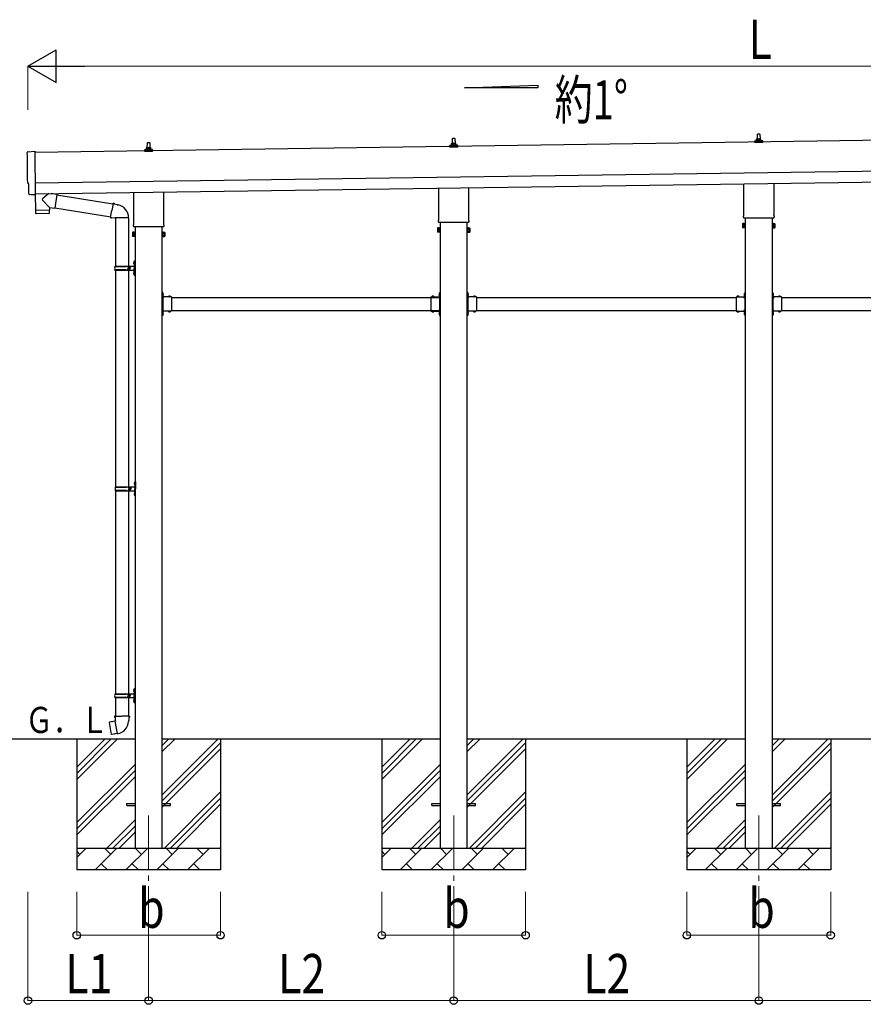
# Model space of a CAD drawing. Units: millimetres. Extents: x 0 to 33640, y 0 to 23760.
# Drawn here: x 11407 to 15278, y 6863 to 11383 of the extents above; entities that cross this region are included whole.
import ezdxf

# ---------------------------------------------------------------- set-up
doc = ezdxf.new("R2010")
doc.units = ezdxf.units.MM
doc.linetypes.add('YCENTER_1', pattern=[13, 10, -1, 1, -1])
doc.linetypes.add('YHIDDEN_1', pattern=[4, 3, -1])
for name, color, linetype, lineweight in [('YKK_12', 2, 'Continuous', 13), ('YKK_13', 4, 'Continuous', 30), ('YKK_A1', 4, 'Continuous', 30), ('YKK_D', 6, 'Continuous', 13)]:
    doc.layers.add(name, color=color, linetype=linetype, lineweight=lineweight)
doc.styles.add('text-b', font='extslim2.shx', dxfattribs={"width": 0.8, "bigfont": 'extfont2.shx'})

msp = doc.modelspace()

# ---------------------------------------------------------------- linework, layer by layer
at = {"layer": 'YKK_12', "linetype": 'YCENTER_1', "ltscale": 25}
for p, q in [((11998.6, 7729.5), (11998.6, 7229.5)), ((13398.6, 7729.5), (13398.6, 7229.5)), ((14798.6, 7729.5), (14798.6, 7229.5))]:
    msp.add_line(p, q, dxfattribs=at)
at = {"layer": 'YKK_13', "linetype": 'Continuous', "ltscale": 0.5}
for p, q in [((14792.6, 10833.8), (14793.3, 10857.3)), ((14794.3, 10858.3), (14802.9, 10858.3)), ((14803.9, 10857.3), (14804.6, 10833.8)), ((11992.6, 10793.8), (11993.3, 10817.3)), ((11994.3, 10818.3), (12002.9, 10818.3)), ((12003.9, 10817.3), (12004.6, 10793.8)), ((13380.4, 10798.3), (13380.4, 10806)), ((13380.7, 10806.8), (13416.5, 10806.8)), ((13381.1, 10807), (13387.8, 10808.6)), ((13388.2, 10808.8), (13409, 10808.8)), ((13388.6, 10809.6), (13388.6, 10813.8)), ((13389.6, 10813.8), (13407.6, 10813.8)), ((13392.6, 10813.8), (13393.3, 10837.3)), ((13394.3, 10838.3), (13402.9, 10838.3)), ((13403.9, 10837.3), (13404.6, 10813.8)), ((13408.6, 10809.6), (13408.6, 10813.8)), ((13416.1, 10807), (13409.4, 10808.6)), ((13416.9, 10798.3), (13416.9, 10806)), ((14780.4, 10818.3), (14780.4, 10826)), ((14816.9, 10818.3), (14780.4, 10818.3)), ((14780.7, 10826.8), (14816.5, 10826.8)), ((14781.1, 10827), (14787.8, 10828.6)), ((14788.2, 10828.8), (14809, 10828.8)), ((14788.6, 10829.6), (14788.6, 10833.8)), ((14789.6, 10833.8), (14807.6, 10833.8)), ((14808.6, 10829.6), (14808.6, 10833.8)), ((14816.1, 10827), (14809.4, 10828.6)), ((14816.9, 10818.3), (14816.9, 10826)), ((11980.4, 10778.3), (11980.4, 10786)), ((12016.9, 10778.3), (11980.4, 10778.3)), ((11980.7, 10786.8), (12016.5, 10786.8)), ((11981.1, 10787), (11987.8, 10788.6)), ((11988.2, 10788.8), (12009, 10788.8)), ((11988.6, 10789.6), (11988.6, 10793.8)), ((11989.6, 10793.8), (12007.6, 10793.8)), ((12008.6, 10789.6), (12008.6, 10793.8)), ((12016.1, 10787), (12009.4, 10788.6)), ((12016.9, 10778.3), (12016.9, 10786)), ((13416.9, 10798.3), (13380.4, 10798.3))]:
    msp.add_line(p, q, dxfattribs=at)
at = {"layer": 'YKK_13', "linetype": 'Continuous'}
for p, q in [((11444.3, 10776.5), (11475.8, 10778.6)), ((11475.8, 10778.6), (11478.6, 10580.7)), ((11448.6, 10629.7), (11448, 10629.7)), ((11449.2, 10582.7), (11448.6, 10629.7)), ((11459, 10579.4), (11452.1, 10579.7)), ((11459.8, 10579.7), (11460.4, 10580.4)), ((11460.4, 10580.4), (11478.7, 10579.7)), ((11478.6, 10580.7), (11478.7, 10579.7)), ((14724.6, 10446), (14725.4, 10447.3)), ((14724.6, 10446), (14724.6, 10429)), ((14731.6, 10447.3), (14725.4, 10447.3)), ((14731.6, 10442.4), (14725.4, 10442.4)), ((14731.6, 10427.7), (14731.6, 10447.3)), ((14731.6, 10428.3), (14731.6, 10446.7)), ((14731.6, 10446.7), (14734.1, 10446.7)), ((14734.1, 10427), (14734.1, 10448)), ((14734.1, 10448), (14736.1, 10448)), ((14736.1, 10448), (14736.1, 10427)), ((14863.1, 10448), (14861.1, 10448)), ((14861.1, 10448), (14861.1, 10427)), ((14863.1, 10427), (14863.1, 10448)), ((14865.6, 10446.7), (14863.1, 10446.7)), ((14865.6, 10427.7), (14865.6, 10447.3)), ((14865.6, 10447.3), (14871.9, 10447.3)), ((14865.6, 10428.3), (14865.6, 10446.7)), ((14865.6, 10442.4), (14871.9, 10442.4)), ((14872.6, 10446), (14871.9, 10447.3)), ((14872.6, 10446), (14872.6, 10429)), ((11924.6, 10406), (11925.4, 10407.3)), ((11924.6, 10406), (11924.6, 10389)), ((11931.6, 10407.3), (11925.4, 10407.3)), ((11931.6, 10402.4), (11925.4, 10402.4)), ((11931.6, 10387.7), (11931.6, 10407.3)), ((11931.6, 10388.3), (11931.6, 10406.7)), ((11931.6, 10406.7), (11934.1, 10406.7)), ((11934.1, 10387), (11934.1, 10408)), ((11934.1, 10408), (11936.1, 10408)), ((11936.1, 10408), (11936.1, 10387)), ((12063.1, 10408), (12061.1, 10408)), ((12061.1, 10408), (12061.1, 10387)), ((12063.1, 10387), (12063.1, 10408)), ((12065.6, 10406.7), (12063.1, 10406.7)), ((12065.6, 10387.7), (12065.6, 10407.3)), ((12065.6, 10407.3), (12071.9, 10407.3)), ((12065.6, 10388.3), (12065.6, 10406.7)), ((12065.6, 10402.4), (12071.9, 10402.4)), ((12072.6, 10406), (12071.9, 10407.3)), ((12072.6, 10406), (12072.6, 10389)), ((13324.6, 10426), (13325.4, 10427.3)), ((13324.6, 10426), (13324.6, 10409)), ((13324.6, 10409), (13325.4, 10407.7)), ((13331.6, 10427.3), (13325.4, 10427.3)), ((13331.6, 10422.4), (13325.4, 10422.4)), ((13331.6, 10412.6), (13325.4, 10412.6)), ((13331.6, 10407.7), (13325.4, 10407.7)), ((13331.6, 10407.7), (13331.6, 10427.3)), ((13331.6, 10408.3), (13331.6, 10426.7)), ((13331.6, 10426.7), (13334.1, 10426.7)), ((13334.1, 10408.3), (13331.6, 10408.3)), ((13334.1, 10407), (13334.1, 10428)), ((13334.1, 10428), (13336.1, 10428)), ((13336.1, 10407), (13334.1, 10407)), ((13336.1, 10428), (13336.1, 10407)), ((13463.1, 10428), (13461.1, 10428)), ((13461.1, 10428), (13461.1, 10407)), ((13461.1, 10407), (13463.1, 10407)), ((13463.1, 10407), (13463.1, 10428)), ((13465.6, 10426.7), (13463.1, 10426.7)), ((13463.1, 10408.3), (13465.6, 10408.3)), ((13465.6, 10407.7), (13465.6, 10427.3)), ((13465.6, 10427.3), (13471.9, 10427.3)), ((13465.6, 10408.3), (13465.6, 10426.7)), ((13465.6, 10422.4), (13471.9, 10422.4)), ((13465.6, 10412.6), (13471.9, 10412.6)), ((13465.6, 10407.7), (13471.9, 10407.7)), ((13472.6, 10426), (13471.9, 10427.3)), ((13472.6, 10409), (13471.9, 10407.7)), ((13472.6, 10426), (13472.6, 10409)), ((14724.6, 10429), (14725.4, 10427.7)), ((14731.6, 10432.6), (14725.4, 10432.6)), ((14731.6, 10427.7), (14725.4, 10427.7)), ((14734.1, 10428.3), (14731.6, 10428.3)), ((14736.1, 10427), (14734.1, 10427)), ((14861.1, 10427), (14863.1, 10427)), ((14863.1, 10428.3), (14865.6, 10428.3)), ((14865.6, 10432.6), (14871.9, 10432.6)), ((14865.6, 10427.7), (14871.9, 10427.7)), ((14872.6, 10429), (14871.9, 10427.7)), ((11924.6, 10389), (11925.4, 10387.7)), ((11931.6, 10392.6), (11925.4, 10392.6)), ((11931.6, 10387.7), (11925.4, 10387.7)), ((11934.1, 10388.3), (11931.6, 10388.3)), ((11936.1, 10387), (11934.1, 10387)), ((12061.1, 10387), (12063.1, 10387)), ((12063.1, 10388.3), (12065.6, 10388.3)), ((12065.6, 10392.6), (12071.9, 10392.6)), ((12065.6, 10387.7), (12071.9, 10387.7)), ((12072.6, 10389), (12071.9, 10387.7)), ((11932.1, 10274.5), (11935.1, 10276)), ((11932.1, 10274.5), (11932.1, 10242.5)), ((11935.1, 10276), (11935.1, 10242.5)), ((11935.1, 10276), (11936.1, 10276)), ((11936.1, 10276), (11936.1, 10242.5)), ((11843.1, 10249.5), (11893.4, 10249.5)), ((11843.1, 10235.5), (11893.4, 10235.5)), ((11844.1, 10251.5), (11930.1, 10251.5)), ((11844.1, 10251.5), (11844.1, 10249.5)), ((11844.1, 10233.5), (11844.1, 10235.5)), ((11844.1, 10233.5), (11930.1, 10233.5)), ((11903.1, 10251.5), (11903.1, 10247)), ((11903.1, 10247), (11905.1, 10247)), ((11903.1, 10233.5), (11903.1, 10238)), ((11903.1, 10238), (11905.1, 10238)), ((11905.1, 10247), (11905.1, 10242.5)), ((11905.1, 10238), (11905.1, 10242.5)), ((11911.1, 10251.5), (11911.1, 10242.5)), ((11911.1, 10247), (11914.1, 10247)), ((11911.1, 10233.5), (11911.1, 10242.5)), ((11911.1, 10238), (11914.1, 10238)), ((11914.1, 10247), (11914.1, 10242.5)), ((11914.1, 10238), (11914.1, 10242.5)), ((11932.1, 10210.5), (11932.1, 10242.5)), ((11935.1, 10209), (11935.1, 10242.5)), ((11936.1, 10209), (11936.1, 10242.5)), ((11932.1, 10210.5), (11935.1, 10209)), ((11935.1, 10209), (11936.1, 10209)), ((12063.6, 10126.4), (12063.1, 10126.4)), ((12063.1, 10126.4), (12063.1, 10114.6)), ((12063.6, 10126.4), (12063.6, 10114.6)), ((13333.6, 10126.4), (13334.1, 10126.4)), ((13333.6, 10126.4), (13333.6, 10114.6)), ((13334.1, 10126.4), (13334.1, 10114.6)), ((13463.6, 10126.4), (13463.1, 10126.4)), ((13463.1, 10126.4), (13463.1, 10114.6)), ((13463.6, 10126.4), (13463.6, 10114.6)), ((14733.6, 10126.4), (14734.1, 10126.4)), ((14733.6, 10126.4), (14733.6, 10114.6)), ((14734.1, 10126.4), (14734.1, 10114.6)), ((14863.6, 10126.4), (14863.1, 10126.4)), ((14863.1, 10126.4), (14863.1, 10114.6)), ((14863.6, 10126.4), (14863.6, 10114.6)), ((12063.6, 10114.6), (12063.1, 10114.6)), ((12100, 10111), (12088.2, 10111)), ((12088.2, 10111), (12088.2, 10110.5)), ((12100, 10110.5), (12088.2, 10110.5)), ((12100, 10111), (12100, 10110.5)), ((13297.2, 10111), (13297.2, 10110.5)), ((13297.2, 10111), (13309, 10111)), ((13297.2, 10110.5), (13309, 10110.5)), ((13309, 10111), (13309, 10110.5)), ((13333.6, 10114.6), (13334.1, 10114.6)), ((13463.6, 10114.6), (13463.1, 10114.6)), ((13500, 10111), (13488.2, 10111)), ((13488.2, 10111), (13488.2, 10110.5)), ((13500, 10110.5), (13488.2, 10110.5)), ((13500, 10111), (13500, 10110.5)), ((14697.2, 10111), (14697.2, 10110.5)), ((14697.2, 10111), (14709, 10111)), ((14697.2, 10110.5), (14709, 10110.5)), ((14709, 10111), (14709, 10110.5)), ((14733.6, 10114.6), (14734.1, 10114.6)), ((14863.6, 10114.6), (14863.1, 10114.6)), ((14900, 10111), (14888.2, 10111)), ((14888.2, 10111), (14888.2, 10110.5)), ((14900, 10110.5), (14888.2, 10110.5)), ((14900, 10111), (14900, 10110.5)), ((12063.6, 10040.4), (12063.1, 10040.4)), ((12063.1, 10040.4), (12063.1, 10028.6)), ((12063.6, 10040.4), (12063.6, 10028.6)), ((12088.2, 10044), (12088.2, 10044.5)), ((12100, 10044.5), (12088.2, 10044.5)), ((12100, 10044), (12088.2, 10044)), ((12100, 10044), (12100, 10044.5)), ((13297.2, 10044), (13297.2, 10044.5)), ((13297.2, 10044.5), (13309, 10044.5)), ((13297.2, 10044), (13309, 10044)), ((13309, 10044), (13309, 10044.5)), ((13333.6, 10040.4), (13334.1, 10040.4)), ((13333.6, 10040.4), (13333.6, 10028.6)), ((13334.1, 10040.4), (13334.1, 10028.6)), ((13463.6, 10040.4), (13463.1, 10040.4)), ((13463.1, 10040.4), (13463.1, 10028.6)), ((13463.6, 10040.4), (13463.6, 10028.6)), ((13488.2, 10044), (13488.2, 10044.5)), ((13500, 10044.5), (13488.2, 10044.5)), ((13500, 10044), (13488.2, 10044)), ((13500, 10044), (13500, 10044.5)), ((14697.2, 10044), (14697.2, 10044.5)), ((14697.2, 10044.5), (14709, 10044.5)), ((14697.2, 10044), (14709, 10044)), ((14709, 10044), (14709, 10044.5)), ((14733.6, 10040.4), (14734.1, 10040.4)), ((14733.6, 10040.4), (14733.6, 10028.6)), ((14734.1, 10040.4), (14734.1, 10028.6)), ((14863.6, 10040.4), (14863.1, 10040.4)), ((14863.1, 10040.4), (14863.1, 10028.6)), ((14863.6, 10040.4), (14863.6, 10028.6)), ((14888.2, 10044), (14888.2, 10044.5)), ((14900, 10044.5), (14888.2, 10044.5)), ((14900, 10044), (14888.2, 10044)), ((14900, 10044), (14900, 10044.5)), ((12063.6, 10028.6), (12063.1, 10028.6)), ((13333.6, 10028.6), (13334.1, 10028.6)), ((13463.6, 10028.6), (13463.1, 10028.6)), ((14733.6, 10028.6), (14734.1, 10028.6)), ((14863.6, 10028.6), (14863.1, 10028.6)), ((11845.6, 9236.5), (11895.9, 9236.5)), ((11845.6, 9222.5), (11895.9, 9222.5)), ((11846.6, 9238.5), (11932.6, 9238.5)), ((11846.6, 9238.5), (11846.6, 9236.5)), ((11846.6, 9220.5), (11846.6, 9222.5)), ((11905.6, 9238.5), (11905.6, 9234)), ((11905.6, 9234), (11907.6, 9234)), ((11905.6, 9220.5), (11905.6, 9225)), ((11905.6, 9225), (11907.6, 9225)), ((11907.6, 9234), (11907.6, 9229.5)), ((11907.6, 9225), (11907.6, 9229.5)), ((11913.6, 9238.5), (11913.6, 9229.5)), ((11913.6, 9234), (11916.6, 9234)), ((11913.6, 9220.5), (11913.6, 9229.5)), ((11913.6, 9225), (11916.6, 9225)), ((11916.6, 9234), (11916.6, 9229.5)), ((11916.6, 9225), (11916.6, 9229.5)), ((11934.6, 9261.5), (11937.6, 9263)), ((11934.6, 9261.5), (11934.6, 9229.5)), ((11934.6, 9197.5), (11934.6, 9229.5)), ((11937.6, 9263), (11937.6, 9229.5)), ((11937.6, 9263), (11938.6, 9263)), ((11937.6, 9196), (11937.6, 9229.5)), ((11938.6, 9263), (11938.6, 9229.5)), ((11938.6, 9196), (11938.6, 9229.5)), ((11846.6, 9220.5), (11932.6, 9220.5)), ((11934.6, 9197.5), (11937.6, 9196)), ((11937.6, 9196), (11938.6, 9196)), ((11843.1, 8286.5), (11893.4, 8286.5)), ((11843.1, 8272.5), (11893.4, 8272.5)), ((11844.1, 8288.5), (11930.1, 8288.5)), ((11844.1, 8288.5), (11844.1, 8286.5)), ((11844.1, 8270.5), (11844.1, 8272.5)), ((11903.1, 8288.5), (11903.1, 8284)), ((11903.1, 8284), (11905.1, 8284)), ((11903.1, 8270.5), (11903.1, 8275)), ((11903.1, 8275), (11905.1, 8275)), ((11905.1, 8284), (11905.1, 8279.5)), ((11905.1, 8275), (11905.1, 8279.5)), ((11911.1, 8288.5), (11911.1, 8279.5)), ((11911.1, 8284), (11914.1, 8284)), ((11911.1, 8270.5), (11911.1, 8279.5)), ((11911.1, 8275), (11914.1, 8275)), ((11914.1, 8284), (11914.1, 8279.5)), ((11914.1, 8275), (11914.1, 8279.5)), ((11932.1, 8311.5), (11935.1, 8313)), ((11932.1, 8311.5), (11932.1, 8279.5)), ((11932.1, 8247.5), (11932.1, 8279.5)), ((11935.1, 8313), (11935.1, 8279.5)), ((11935.1, 8313), (11936.1, 8313)), ((11935.1, 8246), (11935.1, 8279.5)), ((11936.1, 8313), (11936.1, 8279.5)), ((11936.1, 8246), (11936.1, 8279.5)), ((11844.1, 8270.5), (11930.1, 8270.5)), ((11932.1, 8247.5), (11935.1, 8246)), ((11935.1, 8246), (11936.1, 8246))]:
    msp.add_line(p, q, dxfattribs=at)
at = {"layer": 'YKK_13'}
for p, q in [((14730.3, 10484.3), (14730.3, 10629.9)), ((14866.9, 10631.9), (14866.9, 10484.3)), ((11478.3, 10579.7), (11479.3, 10508.5)), ((11540.1, 10584.4), (11512.4, 10561.9)), ((11577.7, 10580.4), (11551.8, 10584.5)), ((11577.7, 10580.4), (11567.5, 10517.5)), ((11577.4, 10578.5), (11834.9, 10537.5)), ((11930.3, 10444.3), (11930.3, 10589.9)), ((12066.9, 10591.9), (12066.9, 10444.3)), ((13330.3, 10464.3), (13330.3, 10609.9)), ((13466.9, 10611.9), (13466.9, 10464.3)), ((11543.1, 10521.4), (11512.2, 10554.5)), ((11835.1, 10538.7), (11829.5, 10507.3)), ((11835.1, 10538.7), (11836.2, 10540.7)), ((11835.1, 10538.7), (11840.2, 10537.7)), ((11836.2, 10540.7), (11839.8, 10540)), ((11839.8, 10540), (11840.2, 10537.7)), ((11840.2, 10537.7), (11854.7, 10534.9)), ((11854.7, 10534.9), (11856.4, 10533.2)), ((11856.4, 10533.2), (11858.5, 10532.8)), ((11479.3, 10508.5), (11543.3, 10509.4)), ((11543.3, 10508.4), (11479.3, 10507.5)), ((11479.3, 10507.5), (11479.7, 10494.5)), ((11540.3, 10492.4), (11482.7, 10491.5)), ((11483.8, 10508.6), (11483.8, 10507.6)), ((11538.8, 10509.3), (11538.8, 10508.3)), ((11543.1, 10521.4), (11567.5, 10517.5)), ((11543.1, 10521.4), (11543.3, 10509.4)), ((11543.2, 10495.4), (11543.3, 10508.4)), ((11567.8, 10519.3), (11824.4, 10478.4)), ((11824, 10476), (11829.5, 10507.3)), ((11824, 10476), (11824.4, 10473.7)), ((11824, 10476), (11829.2, 10475.1)), ((11824.4, 10473.7), (11828, 10473.1)), ((11828, 10473.1), (11829.2, 10475.1)), ((11829.2, 10475.1), (11843.8, 10472.8)), ((11843.8, 10472.8), (11846, 10473.8)), ((11906.3, 10473.4), (11845.1, 10473.4)), ((13328.6, 10455.5), (13328.6, 10461)), ((13466.5, 10452), (13330.7, 10452)), ((13468.6, 10461), (13468.6, 10455.5)), ((14728.6, 10475.5), (14728.6, 10481)), ((14866.5, 10472), (14730.7, 10472)), ((14868.6, 10481), (14868.6, 10475.5)), ((11928.6, 10435.5), (11928.6, 10441)), ((12066.5, 10432), (11930.7, 10432)), ((12068.6, 10441), (12068.6, 10435.5)), ((12063.1, 10130.5), (12061.1, 10130.5)), ((12061.1, 10130.5), (12061.1, 10110.5)), ((12063.1, 10130.5), (12063.1, 10110.5)), ((13334.1, 10130.5), (13336.1, 10130.5)), ((13334.1, 10130.5), (13334.1, 10110.5)), ((13336.1, 10130.5), (13336.1, 10110.5)), ((13463.1, 10130.5), (13461.1, 10130.5)), ((13461.1, 10130.5), (13461.1, 10110.5)), ((13463.1, 10130.5), (13463.1, 10110.5)), ((14734.1, 10130.5), (14736.1, 10130.5)), ((14734.1, 10130.5), (14734.1, 10110.5)), ((14736.1, 10130.5), (14736.1, 10110.5)), ((14863.1, 10130.5), (14861.1, 10130.5)), ((14861.1, 10130.5), (14861.1, 10110.5)), ((14863.1, 10130.5), (14863.1, 10110.5)), ((12061.1, 10123.5), (12063.1, 10123.5)), ((12061.1, 10117.5), (12063.1, 10117.5)), ((12103.1, 10110.5), (12063.1, 10110.5)), ((12067.1, 10108.5), (12063.1, 10108.5)), ((12063.1, 10106.5), (12063.1, 10048.5)), ((12063.1, 10106.5), (12067.1, 10106.5)), ((12067.1, 10106.5), (12067.1, 10108.5)), ((12103.1, 10110.5), (12103.1, 10044.5)), ((13294.1, 10110.5), (13294.1, 10044.5)), ((13294.1, 10110.5), (13334.1, 10110.5)), ((13330.1, 10106.5), (13330.1, 10108.5)), ((13330.1, 10108.5), (13334.1, 10108.5)), ((13334.1, 10106.5), (13330.1, 10106.5)), ((13336.1, 10123.5), (13334.1, 10123.5)), ((13336.1, 10117.5), (13334.1, 10117.5)), ((13334.1, 10106.5), (13334.1, 10048.5)), ((13461.1, 10123.5), (13463.1, 10123.5)), ((13461.1, 10117.5), (13463.1, 10117.5)), ((13503.1, 10110.5), (13463.1, 10110.5)), ((13467.1, 10108.5), (13463.1, 10108.5)), ((13463.1, 10106.5), (13463.1, 10048.5)), ((13463.1, 10106.5), (13467.1, 10106.5)), ((13467.1, 10106.5), (13467.1, 10108.5)), ((13503.1, 10110.5), (13503.1, 10044.5)), ((14694.1, 10110.5), (14694.1, 10044.5)), ((14694.1, 10110.5), (14734.1, 10110.5)), ((14730.1, 10106.5), (14730.1, 10108.5)), ((14730.1, 10108.5), (14734.1, 10108.5)), ((14734.1, 10106.5), (14730.1, 10106.5)), ((14736.1, 10123.5), (14734.1, 10123.5)), ((14736.1, 10117.5), (14734.1, 10117.5)), ((14734.1, 10106.5), (14734.1, 10048.5)), ((14861.1, 10123.5), (14863.1, 10123.5)), ((14861.1, 10117.5), (14863.1, 10117.5)), ((14903.1, 10110.5), (14863.1, 10110.5)), ((14867.1, 10108.5), (14863.1, 10108.5)), ((14863.1, 10106.5), (14863.1, 10048.5)), ((14863.1, 10106.5), (14867.1, 10106.5)), ((14867.1, 10106.5), (14867.1, 10108.5)), ((14903.1, 10110.5), (14903.1, 10044.5)), ((12061.1, 10044.5), (12061.1, 10024.5)), ((12061.1, 10037.5), (12063.1, 10037.5)), ((12063.1, 10048.5), (12067.1, 10048.5)), ((12063.1, 10046.5), (12067.1, 10046.5)), ((12063.1, 10044.5), (12063.1, 10024.5)), ((12103.1, 10044.5), (12063.1, 10044.5)), ((12067.1, 10048.5), (12067.1, 10046.5)), ((13294.1, 10044.5), (13334.1, 10044.5)), ((13334.1, 10048.5), (13330.1, 10048.5)), ((13330.1, 10048.5), (13330.1, 10046.5)), ((13334.1, 10046.5), (13330.1, 10046.5)), ((13334.1, 10044.5), (13334.1, 10024.5)), ((13336.1, 10037.5), (13334.1, 10037.5)), ((13336.1, 10044.5), (13336.1, 10024.5)), ((13461.1, 10044.5), (13461.1, 10024.5)), ((13461.1, 10037.5), (13463.1, 10037.5)), ((13463.1, 10048.5), (13467.1, 10048.5)), ((13463.1, 10046.5), (13467.1, 10046.5)), ((13463.1, 10044.5), (13463.1, 10024.5)), ((13503.1, 10044.5), (13463.1, 10044.5)), ((13467.1, 10048.5), (13467.1, 10046.5)), ((14694.1, 10044.5), (14734.1, 10044.5)), ((14734.1, 10048.5), (14730.1, 10048.5)), ((14730.1, 10048.5), (14730.1, 10046.5)), ((14734.1, 10046.5), (14730.1, 10046.5)), ((14734.1, 10044.5), (14734.1, 10024.5)), ((14736.1, 10037.5), (14734.1, 10037.5)), ((14736.1, 10044.5), (14736.1, 10024.5)), ((14861.1, 10044.5), (14861.1, 10024.5)), ((14861.1, 10037.5), (14863.1, 10037.5)), ((14863.1, 10048.5), (14867.1, 10048.5)), ((14863.1, 10046.5), (14867.1, 10046.5)), ((14863.1, 10044.5), (14863.1, 10024.5)), ((14903.1, 10044.5), (14863.1, 10044.5)), ((14867.1, 10048.5), (14867.1, 10046.5)), ((12061.1, 10031.5), (12063.1, 10031.5)), ((12063.1, 10024.5), (12061.1, 10024.5)), ((13336.1, 10031.5), (13334.1, 10031.5)), ((13334.1, 10024.5), (13336.1, 10024.5)), ((13461.1, 10031.5), (13463.1, 10031.5)), ((13463.1, 10024.5), (13461.1, 10024.5)), ((14736.1, 10031.5), (14734.1, 10031.5)), ((14734.1, 10024.5), (14736.1, 10024.5)), ((14861.1, 10031.5), (14863.1, 10031.5)), ((14863.1, 10024.5), (14861.1, 10024.5)), ((11844.3, 8185.6), (11842.1, 8184.8)), ((11842.1, 8184.8), (11842.1, 8181.2)), ((11844.3, 8185.6), (11876.1, 8185.6)), ((11844.3, 8185.6), (11844.4, 8180.4)), ((11908, 8185.6), (11876.1, 8185.6)), ((11908, 8185.6), (11907.9, 8180.4)), ((11908, 8185.6), (11910.1, 8184.8)), ((11910.1, 8184.8), (11910.1, 8181.2)), ((11817.7, 8157.2), (11816.8, 8156)), ((11816.8, 8156), (11826.5, 8101.4)), ((11845.5, 8162.4), (11817.7, 8157.2)), ((11830.4, 8159.8), (11830.2, 8159.5)), ((11832.4, 8160.1), (11830.4, 8159.8)), ((11832.6, 8160), (11832.4, 8160.1)), ((11842.1, 8181.2), (11844.4, 8180.4)), ((11844.4, 8180.4), (11844.6, 8165.6)), ((11844.6, 8165.6), (11846, 8163.6)), ((11855.9, 8105.1), (11845.7, 8162.6)), ((11845.8, 8163.4), (11845.8, 8162.7)), ((11846, 8163.6), (11845.9, 8163.6)), ((11906.3, 8163.7), (11906.2, 8161.5)), ((11907.6, 8165.6), (11906.3, 8163.7)), ((11907.9, 8180.4), (11907.6, 8165.6)), ((11910.1, 8181.2), (11907.9, 8180.4)), ((11827.6, 8100.6), (11826.5, 8101.4)), ((11855.6, 8105.2), (11827.6, 8100.6)), ((11840.5, 8102.5), (11840.2, 8102.7)), ((11842.5, 8102.8), (11840.5, 8102.5)), ((11842.7, 8103.1), (11842.5, 8102.8)), ((11856.2, 8104.3), (11855.9, 8105))]:
    msp.add_line(p, q, dxfattribs=at)
at = {"layer": 'YKK_13', "linetype": 'Continuous', "ltscale": 25}
for p, q in [((11846.1, 10473.4), (11846.1, 10251.5)), ((11906.1, 10473.4), (11906.1, 10251.5)), ((11929.8, 10268.7), (11931.9, 10267.7)), ((11929.8, 10264.4), (11931.9, 10265.4)), ((11931.1, 10270.7), (11931.7, 10270.7)), ((11931.1, 10270.7), (11931.1, 10262.4)), ((11931.1, 10262.4), (11931.7, 10262.4)), ((11931.7, 10270.7), (11931.7, 10262.4)), ((11931.7, 10270.7), (11932.1, 10270.3)), ((11931.7, 10262.4), (11932.1, 10262.8)), ((11931.9, 10267.7), (11932.5, 10266.5)), ((11931.9, 10265.4), (11932.5, 10266.5)), ((11932.1, 10270.3), (11932.1, 10262.8)), ((11846.1, 10233.5), (11846.1, 9238.5)), ((11906.1, 10233.5), (11906.1, 9238.5)), ((11929.8, 10220.7), (11931.9, 10219.7)), ((11929.8, 10216.4), (11931.9, 10217.4)), ((11931.1, 10222.7), (11931.7, 10222.7)), ((11931.1, 10222.7), (11931.1, 10214.4)), ((11931.7, 10222.7), (11931.7, 10214.4)), ((11931.7, 10222.7), (11932.1, 10222.3)), ((11931.9, 10219.7), (11932.5, 10218.5)), ((11931.9, 10217.4), (11932.5, 10218.5)), ((11932.1, 10222.3), (11932.1, 10214.8)), ((11931.1, 10214.4), (11931.7, 10214.4)), ((11931.7, 10214.4), (11932.1, 10214.8)), ((11932.3, 9255.7), (11934.4, 9254.7)), ((11932.3, 9251.4), (11934.4, 9252.4)), ((11933.6, 9257.7), (11934.2, 9257.7)), ((11933.6, 9257.7), (11933.6, 9249.4)), ((11933.6, 9249.4), (11934.2, 9249.4)), ((11934.2, 9257.7), (11934.2, 9249.4)), ((11934.2, 9257.7), (11934.6, 9257.3)), ((11934.2, 9249.4), (11934.6, 9249.8)), ((11934.4, 9254.7), (11935, 9253.5)), ((11934.4, 9252.4), (11935, 9253.5)), ((11934.6, 9257.3), (11934.6, 9249.8)), ((11846.1, 9220.5), (11846.1, 8288.5)), ((11906.1, 9220.5), (11906.1, 8288.5)), ((11932.3, 9207.7), (11934.4, 9206.7)), ((11932.3, 9203.4), (11934.4, 9204.4)), ((11933.6, 9209.7), (11934.2, 9209.7)), ((11933.6, 9209.7), (11933.6, 9201.4)), ((11933.6, 9201.4), (11934.2, 9201.4)), ((11934.2, 9209.7), (11934.2, 9201.4)), ((11934.2, 9209.7), (11934.6, 9209.3)), ((11934.2, 9201.4), (11934.6, 9201.8)), ((11934.4, 9206.7), (11935, 9205.5)), ((11934.4, 9204.4), (11935, 9205.5)), ((11934.6, 9209.3), (11934.6, 9201.8)), ((11929.8, 8305.7), (11931.9, 8304.7)), ((11929.8, 8301.4), (11931.9, 8302.4)), ((11931.1, 8307.7), (11931.7, 8307.7)), ((11931.1, 8307.7), (11931.1, 8299.4)), ((11931.1, 8299.4), (11931.7, 8299.4)), ((11931.7, 8307.7), (11931.7, 8299.4)), ((11931.7, 8307.7), (11932.1, 8307.3)), ((11931.7, 8299.4), (11932.1, 8299.8)), ((11931.9, 8304.7), (11932.5, 8303.5)), ((11931.9, 8302.4), (11932.5, 8303.5)), ((11932.1, 8307.3), (11932.1, 8299.8)), ((11846.1, 8270.5), (11846.1, 8185.6)), ((11906.1, 8270.5), (11906.1, 8185.6)), ((11929.8, 8257.7), (11931.9, 8256.7)), ((11929.8, 8253.4), (11931.9, 8254.4)), ((11931.1, 8259.7), (11931.7, 8259.7)), ((11931.1, 8259.7), (11931.1, 8251.4)), ((11931.1, 8251.4), (11931.7, 8251.4)), ((11931.7, 8259.7), (11931.7, 8251.4)), ((11931.7, 8259.7), (11932.1, 8259.3)), ((11931.7, 8251.4), (11932.1, 8251.8)), ((11931.9, 8256.7), (11932.5, 8255.5)), ((11931.9, 8254.4), (11932.5, 8255.5)), ((11932.1, 8259.3), (11932.1, 8251.8)), ((11898.6, 7784), (11936.1, 7784)), ((11898.6, 7775), (11898.6, 7784)), ((11898.6, 7775), (11936.1, 7775)), ((12061.1, 7784), (12098.6, 7784)), ((12061.1, 7775), (12098.6, 7775)), ((12098.6, 7775), (12098.6, 7784)), ((13298.6, 7784), (13336.1, 7784)), ((13298.6, 7775), (13298.6, 7784)), ((13298.6, 7775), (13336.1, 7775)), ((13461.1, 7784), (13498.6, 7784)), ((13461.1, 7775), (13498.6, 7775)), ((13498.6, 7775), (13498.6, 7784)), ((14698.6, 7784), (14736.1, 7784)), ((14698.6, 7775), (14698.6, 7784)), ((14698.6, 7775), (14736.1, 7775)), ((14861.1, 7784), (14898.6, 7784)), ((14861.1, 7775), (14898.6, 7775)), ((14898.6, 7775), (14898.6, 7784))]:
    msp.add_line(p, q, dxfattribs=at)
at = {"layer": 'YKK_13', "linetype": 'YHIDDEN_1'}
for p, q in [((12062.9, 10121.7), (12062.3, 10120.5)), ((12062.9, 10119.4), (12062.3, 10120.5)), ((12065.7, 10123), (12062.9, 10121.7)), ((12065.7, 10118), (12062.9, 10119.4)), ((12091.6, 10113.1), (12093, 10110.4)), ((12093, 10110.4), (12094.1, 10109.8)), ((12095.3, 10110.4), (12094.1, 10109.8)), ((12096.6, 10113.1), (12095.3, 10110.4)), ((13300.6, 10113.1), (13302, 10110.4)), ((13302, 10110.4), (13303.1, 10109.8)), ((13304.3, 10110.4), (13303.1, 10109.8)), ((13305.6, 10113.1), (13304.3, 10110.4)), ((13331.5, 10123), (13334.3, 10121.7)), ((13331.5, 10118), (13334.3, 10119.4)), ((13334.3, 10121.7), (13334.9, 10120.5)), ((13334.3, 10119.4), (13334.9, 10120.5)), ((13462.9, 10121.7), (13462.3, 10120.5)), ((13462.9, 10119.4), (13462.3, 10120.5)), ((13465.7, 10123), (13462.9, 10121.7)), ((13465.7, 10118), (13462.9, 10119.4)), ((13491.6, 10113.1), (13493, 10110.4)), ((13493, 10110.4), (13494.1, 10109.8)), ((13495.3, 10110.4), (13494.1, 10109.8)), ((13496.6, 10113.1), (13495.3, 10110.4)), ((14700.6, 10113.1), (14702, 10110.4)), ((14702, 10110.4), (14703.1, 10109.8)), ((14704.3, 10110.4), (14703.1, 10109.8)), ((14705.6, 10113.1), (14704.3, 10110.4)), ((14731.5, 10123), (14734.3, 10121.7)), ((14731.5, 10118), (14734.3, 10119.4)), ((14734.3, 10121.7), (14734.9, 10120.5)), ((14734.3, 10119.4), (14734.9, 10120.5)), ((14862.9, 10121.7), (14862.3, 10120.5)), ((14862.9, 10119.4), (14862.3, 10120.5)), ((14865.7, 10123), (14862.9, 10121.7)), ((14865.7, 10118), (14862.9, 10119.4)), ((14891.6, 10113.1), (14893, 10110.4)), ((14893, 10110.4), (14894.1, 10109.8)), ((14895.3, 10110.4), (14894.1, 10109.8)), ((14896.6, 10113.1), (14895.3, 10110.4)), ((12062.9, 10035.7), (12062.3, 10034.5)), ((12065.7, 10037), (12062.9, 10035.7)), ((12091.6, 10041.9), (12093, 10044.7)), ((12093, 10044.7), (12094.1, 10045.3)), ((12095.3, 10044.7), (12094.1, 10045.3)), ((12096.6, 10041.9), (12095.3, 10044.7)), ((13300.6, 10041.9), (13302, 10044.7)), ((13302, 10044.7), (13303.1, 10045.3)), ((13304.3, 10044.7), (13303.1, 10045.3)), ((13305.6, 10041.9), (13304.3, 10044.7)), ((13331.5, 10037), (13334.3, 10035.7)), ((13334.3, 10035.7), (13334.9, 10034.5)), ((13462.9, 10035.7), (13462.3, 10034.5)), ((13465.7, 10037), (13462.9, 10035.7)), ((13491.6, 10041.9), (13493, 10044.7)), ((13493, 10044.7), (13494.1, 10045.3)), ((13495.3, 10044.7), (13494.1, 10045.3)), ((13496.6, 10041.9), (13495.3, 10044.7)), ((14700.6, 10041.9), (14702, 10044.7)), ((14702, 10044.7), (14703.1, 10045.3)), ((14704.3, 10044.7), (14703.1, 10045.3)), ((14705.6, 10041.9), (14704.3, 10044.7)), ((14731.5, 10037), (14734.3, 10035.7)), ((14734.3, 10035.7), (14734.9, 10034.5)), ((14862.9, 10035.7), (14862.3, 10034.5)), ((14865.7, 10037), (14862.9, 10035.7)), ((14891.6, 10041.9), (14893, 10044.7)), ((14893, 10044.7), (14894.1, 10045.3)), ((14895.3, 10044.7), (14894.1, 10045.3)), ((14896.6, 10041.9), (14895.3, 10044.7)), ((12062.9, 10033.4), (12062.3, 10034.5)), ((12065.7, 10032), (12062.9, 10033.4)), ((13331.5, 10032), (13334.3, 10033.4)), ((13334.3, 10033.4), (13334.9, 10034.5)), ((13462.9, 10033.4), (13462.3, 10034.5)), ((13465.7, 10032), (13462.9, 10033.4)), ((14731.5, 10032), (14734.3, 10033.4)), ((14734.3, 10033.4), (14734.9, 10034.5)), ((14862.9, 10033.4), (14862.3, 10034.5)), ((14865.7, 10032), (14862.9, 10033.4))]:
    msp.add_line(p, q, dxfattribs=at)
at = {"layer": 'YKK_13', "linetype": 'Continuous', "ltscale": 0.5}
for centre, radius, start, end in [((14794.3, 10857.3), 1, 90, 178.6051), ((14802.9, 10857.3), 1, 1.3949, 90), ((11994.3, 10817.3), 1, 90, 178.6051), ((12002.9, 10817.3), 1, 1.3949, 90), ((13381.4, 10806), 1, 103.627, 180), ((13387.6, 10809.6), 1, 283.627, 0), ((13392.7, 10813.2), 4.13, 90, 171.1763), ((13389.6, 10812.8), 1, 90, 180), ((13394.3, 10837.3), 1, 90, 178.6051), ((13401.9, 10813.8), 4.83, 133.6028, 180), ((13395.3, 10813.8), 4.83, 0, 46.3972), ((13402.9, 10837.3), 1, 1.3949, 90), ((13404.5, 10813.2), 4.13, 8.8237, 90), ((13407.6, 10812.8), 1, 0, 90), ((13409.6, 10809.6), 1, 180, 256.373), ((13415.9, 10806), 1, 0, 76.373), ((14781.4, 10826), 1, 103.627, 180), ((14787.6, 10829.6), 1, 283.627, 0), ((14792.7, 10833.2), 4.13, 90, 171.1763), ((14789.6, 10832.8), 1, 90, 180), ((14801.9, 10833.8), 4.83, 133.6028, 180), ((14795.3, 10833.8), 4.83, 0, 46.3972), ((14804.5, 10833.2), 4.13, 8.8237, 90), ((14807.6, 10832.8), 1, 0, 90), ((14809.6, 10829.6), 1, 180, 256.373), ((14815.9, 10826), 1, 0, 76.373), ((11981.4, 10786), 1, 103.627, 180), ((11987.6, 10789.6), 1, 283.627, 0), ((11992.7, 10793.2), 4.13, 90, 171.1763), ((11989.6, 10792.8), 1, 90, 180), ((12001.9, 10793.8), 4.83, 133.6028, 180), ((11995.3, 10793.8), 4.83, 0, 46.3972), ((12004.5, 10793.2), 4.13, 8.8237, 90), ((12007.6, 10792.8), 1, 0, 90), ((12009.6, 10789.6), 1, 180, 256.373), ((12015.9, 10786), 1, 0, 76.373), ((11935.4, 10266.5), 6, 136.2176, 223.7824), ((11935.4, 10218.5), 6, 136.2176, 223.7824), ((11937.9, 9253.5), 6, 136.2176, 223.7824), ((11937.9, 9205.5), 6, 136.2176, 223.7824), ((11935.4, 8303.5), 6, 136.2176, 223.7824), ((11935.4, 8255.5), 6, 136.2176, 223.7824)]:
    msp.add_arc(centre, radius, start, end, dxfattribs=at)
at = {"layer": 'YKK_13'}
for centre, radius, start, end in [((11515.7, 10558.1), 5, 131.474, 225.7924), ((11846, 10473.8), 60.3, 359.6249, 78), ((11482.7, 10494.5), 3, 181.8184, 270.8668), ((11540.2, 10495.4), 3, 270.8185, 359.8185), ((11932.6, 10441), 4, 125.0996, 180), ((12064.6, 10441), 4, 0, 54.9004), ((13332.6, 10461), 4, 125.0996, 180), ((13332.6, 10455.5), 4, 180, 194.4775), ((13332.6, 10455.5), 4, 194.4775, 241.045), ((13464.6, 10455.5), 4, 298.955, 345.5225), ((13464.6, 10461), 4, 0, 54.9004), ((13464.6, 10455.5), 4, 345.5225, 0), ((14732.6, 10481), 4, 125.0996, 180), ((14732.6, 10475.5), 4, 180, 194.4775), ((14732.6, 10475.5), 4, 194.4775, 241.045), ((14864.6, 10475.5), 4, 298.955, 345.5225), ((14864.6, 10481), 4, 0, 54.9004), ((14864.6, 10475.5), 4, 345.5225, 0), ((11932.6, 10435.5), 4, 180, 194.4775), ((11932.6, 10435.5), 4, 194.4775, 241.045), ((12064.6, 10435.5), 4, 298.955, 345.5225), ((12064.6, 10435.5), 4, 345.5225, 0), ((12063.1, 10110.5), 2, 180, 270), ((13334.1, 10110.5), 2, 270, 0), ((13463.1, 10110.5), 2, 180, 270), ((14734.1, 10110.5), 2, 270, 0), ((14863.1, 10110.5), 2, 180, 270), ((12063.1, 10044.5), 2, 90, 180), ((13334.1, 10044.5), 2, 0, 90), ((13463.1, 10044.5), 2, 90, 180), ((14734.1, 10044.5), 2, 0, 90), ((14863.1, 10044.5), 2, 90, 180), ((11845.5, 8162.7), 0.3, 280.6684, 0), ((11846, 8163.4), 0.2, 100, 180), ((11846, 8163.6), 60.3, 279.9694, 358), ((11855.7, 8104.9), 0.3, 20, 99.3316), ((11856.4, 8104.4), 0.2, 200, 279.9694)]:
    msp.add_arc(centre, radius, start, end, dxfattribs=at)
at = {"layer": 'YKK_13', "linetype": 'Continuous'}
for centre, radius, start, end in [((14729, 10444.9), 4.34, 145.6158, 214.3842), ((14740.9, 10437.5), 16.2, 162.412, 197.588), ((14868.3, 10444.9), 4.34, 325.6158, 34.3842), ((14856.4, 10437.5), 16.2, 342.412, 17.588), ((11929, 10404.9), 4.34, 145.6158, 214.3842), ((11940.9, 10397.5), 16.2, 162.412, 197.588), ((12068.3, 10404.9), 4.34, 325.6158, 34.3842), ((12056.4, 10397.5), 16.2, 342.412, 17.588), ((13329, 10424.9), 4.34, 145.6158, 214.3842), ((13340.9, 10417.5), 16.2, 162.412, 197.588), ((13329, 10410.2), 4.34, 145.6158, 214.3842), ((13468.3, 10424.9), 4.34, 325.6158, 34.3842), ((13456.4, 10417.5), 16.2, 342.412, 17.588), ((13468.3, 10410.2), 4.34, 325.6158, 34.3842), ((14729, 10430.2), 4.34, 145.6158, 214.3842), ((14868.3, 10430.2), 4.34, 325.6158, 34.3842), ((11929, 10390.2), 4.34, 145.6158, 214.3842), ((12068.3, 10390.2), 4.34, 325.6158, 34.3842), ((11891.9, 10242.5), 49.3, 171.8288, 180), ((11891.9, 10242.5), 49.3, 180, 188.1713), ((11893.4, 10251.5), 2, 270, 360), ((11893.4, 10233.5), 2, 0.0001, 90), ((11930.1, 10253.5), 2, 270, 360), ((11930.1, 10231.5), 2, 0.0001, 90), ((12057.9, 10120.5), 8.23, 314.2189, 45.7811), ((13339.3, 10120.5), 8.23, 134.2189, 225.7811), ((13457.9, 10120.5), 8.23, 314.2189, 45.7811), ((14739.3, 10120.5), 8.23, 134.2189, 225.7811), ((14857.9, 10120.5), 8.23, 314.2189, 45.7811), ((12094.1, 10105.3), 8.23, 44.2189, 135.7811), ((13303.1, 10105.3), 8.23, 44.2189, 135.7811), ((13494.1, 10105.3), 8.23, 44.2189, 135.7811), ((14703.1, 10105.3), 8.23, 44.2189, 135.7811), ((14894.1, 10105.3), 8.23, 44.2189, 135.7811), ((12057.9, 10034.5), 8.23, 314.2189, 45.7811), ((12094.1, 10049.8), 8.23, 224.2189, 315.7811), ((13303.1, 10049.8), 8.23, 224.2189, 315.7811), ((13339.3, 10034.5), 8.23, 134.2189, 225.7811), ((13457.9, 10034.5), 8.23, 314.2189, 45.7811), ((13494.1, 10049.8), 8.23, 224.2189, 315.7811), ((14703.1, 10049.8), 8.23, 224.2189, 315.7811), ((14739.3, 10034.5), 8.23, 134.2189, 225.7811), ((14857.9, 10034.5), 8.23, 314.2189, 45.7811), ((14894.1, 10049.8), 8.23, 224.2189, 315.7811), ((11894.4, 9229.5), 49.3, 171.8288, 180), ((11894.4, 9229.5), 49.3, 180, 188.1713), ((11895.9, 9238.5), 2, 270, 360), ((11895.9, 9220.5), 2, 0.0001, 90), ((11932.6, 9240.5), 2, 270, 360), ((11932.6, 9218.5), 2, 0.0001, 90), ((11891.9, 8279.5), 49.3, 171.8288, 180), ((11891.9, 8279.5), 49.3, 180, 188.1713), ((11893.4, 8288.5), 2, 270, 360), ((11893.4, 8270.5), 2, 0.0001, 90), ((11930.1, 8290.5), 2, 270, 360), ((11930.1, 8268.5), 2, 0.0001, 90)]:
    msp.add_arc(centre, radius, start, end, dxfattribs=at)
for centre, major_axis, ratio, start_param, end_param in [((11444.5, 10773.5), (-3, -0.04), 0.99863, 4.764749, 6.297982), ((6680.1, 10635), (4762.9, 68), 0.99863, 6.268693, 6.297982), ((11447.9, 10634.1), (-4.41, -0.06), 0.99863, 6.268693, 7.853982), ((11452.2, 10582.7), (-2.15, -2.1), 0.9974, 5.525231, 7.04114), ((11459.1, 10580.4), (-0.717, -0.7), 0.9974, 0.757954, 1.570796)]:
    msp.add_ellipse(centre, major_axis=major_axis, ratio=ratio, start_param=start_param, end_param=end_param, dxfattribs=at)
at = {"layer": 'YKK_A1', "linetype": 'Continuous', "ltscale": 25}
for p, q in [((13447.9, 11069.8), (13783.9, 11082.2)), ((13783.9, 11082.2), (13783.9, 11069.8)), ((13783.9, 11069.8), (13447.9, 11069.8)), ((13336.1, 10452), (13336.1, 7579.5)), ((13461.1, 7579.5), (13461.1, 10452)), ((14736.1, 10472), (14736.1, 7579.5)), ((14861.1, 7579.5), (14861.1, 10472)), ((11936.1, 10432), (11936.1, 7579.5)), ((12061.1, 7579.5), (12061.1, 10432)), ((12067.1, 10107.5), (12061.6, 10107.5)), ((12103.1, 10107.5), (13330.1, 10107.5)), ((13330.1, 10107.5), (13335.6, 10107.5)), ((13467.1, 10107.5), (13461.6, 10107.5)), ((13503.1, 10107.5), (14694.1, 10107.5)), ((14730.1, 10107.5), (14735.6, 10107.5)), ((14867.1, 10107.5), (14861.6, 10107.5)), ((14903.1, 10107.5), (16094.1, 10107.5)), ((12067.1, 10047.5), (12061.6, 10047.5)), ((12103.1, 10047.5), (13330.1, 10047.5)), ((13330.1, 10047.5), (13335.6, 10047.5)), ((13467.1, 10047.5), (13461.6, 10047.5)), ((13503.1, 10047.5), (14694.1, 10047.5)), ((14730.1, 10047.5), (14735.6, 10047.5)), ((14867.1, 10047.5), (14861.6, 10047.5)), ((14903.1, 10047.5), (16094.1, 10047.5)), ((11936.1, 8079.5), (10440.3, 8079.5)), ((13336.1, 8079.5), (12061.1, 8079.5)), ((14736.1, 8079.5), (13461.1, 8079.5)), ((16136.1, 8079.5), (14861.1, 8079.5))]:
    msp.add_line(p, q, dxfattribs=at)
at = {"layer": 'YKK_A1'}
for p, q in [((16840.8, 10850.1), (11475.9, 10773.5)), ((11478.6, 10583.5), (16843.6, 10660.1)), ((12061.6, 10107.5), (12061.6, 10047.5)), ((13335.6, 10107.5), (13335.6, 10047.5)), ((13461.6, 10107.5), (13461.6, 10047.5)), ((14735.6, 10107.5), (14735.6, 10047.5)), ((14861.6, 10107.5), (14861.6, 10047.5)), ((11668.6, 8079.5), (11668.6, 7479.5)), ((11668.6, 7894.5), (11853.7, 8079.5)), ((11668.6, 7922.8), (11825.4, 8079.5)), ((11668.6, 7951), (11797.1, 8079.5)), ((12061.1, 7824.4), (12316.2, 8079.5)), ((12061.1, 8022.4), (12118.2, 8079.5)), ((12061.1, 8050.7), (12089.9, 8079.5)), ((12061.1, 7796.1), (12328.6, 8063.6)), ((12328.6, 8079.5), (12328.6, 7479.5)), ((13068.6, 8079.5), (13068.6, 7479.5)), ((13068.6, 7894.5), (13253.7, 8079.5)), ((13068.6, 7922.8), (13225.4, 8079.5)), ((13068.6, 7951), (13197.1, 8079.5)), ((13461.1, 7824.4), (13716.2, 8079.5)), ((13461.1, 8022.4), (13518.2, 8079.5)), ((13461.1, 8050.7), (13489.9, 8079.5)), ((13461.1, 7796.1), (13728.6, 8063.6)), ((13728.6, 8079.5), (13728.6, 7479.5)), ((14468.6, 8079.5), (14468.6, 7479.5)), ((14468.6, 7894.5), (14653.7, 8079.5)), ((14468.6, 7922.8), (14625.4, 8079.5)), ((14468.6, 7951), (14597.1, 8079.5)), ((14861.1, 7824.4), (15116.2, 8079.5)), ((14861.1, 8022.4), (14918.2, 8079.5)), ((14861.1, 8050.7), (14889.9, 8079.5)), ((14861.1, 7796.1), (15128.6, 8063.6)), ((15128.6, 8079.5), (15128.6, 7479.5)), ((12061.1, 7767.9), (12328.6, 8035.4)), ((13461.1, 7767.9), (13728.6, 8035.4)), ((14861.1, 7767.9), (15128.6, 8035.4)), ((11668.6, 7696.5), (11936.1, 7964)), ((13068.6, 7696.5), (13336.1, 7964)), ((14468.6, 7696.5), (14736.1, 7964)), ((11668.6, 7668.2), (11936.1, 7935.7)), ((13068.6, 7668.2), (13336.1, 7935.7)), ((14468.6, 7668.2), (14736.1, 7935.7)), ((11668.6, 7639.9), (11936.1, 7907.4)), ((13068.6, 7639.9), (13336.1, 7907.4)), ((14468.6, 7639.9), (14736.1, 7907.4)), ((12070.8, 7579.5), (12328.6, 7837.4)), ((13470.8, 7579.5), (13728.6, 7837.4)), ((14870.8, 7579.5), (15128.6, 7837.4)), ((12099.1, 7579.5), (12328.6, 7809.1)), ((12127.3, 7579.5), (12328.6, 7780.8)), ((13499.1, 7579.5), (13728.6, 7809.1)), ((13527.3, 7579.5), (13728.6, 7780.8)), ((14899.1, 7579.5), (15128.6, 7809.1)), ((14927.3, 7579.5), (15128.6, 7780.8)), ((11806.2, 7579.5), (11936.1, 7709.4)), ((13206.2, 7579.5), (13336.1, 7709.4)), ((14606.2, 7579.5), (14736.1, 7709.4)), ((11834.5, 7579.5), (11936.1, 7681.1)), ((11862.8, 7579.5), (11936.1, 7652.9)), ((13234.5, 7579.5), (13336.1, 7681.1)), ((13262.8, 7579.5), (13336.1, 7652.9)), ((14634.5, 7579.5), (14736.1, 7681.1)), ((14662.8, 7579.5), (14736.1, 7652.9)), ((11668.6, 7579.5), (12328.6, 7579.5)), ((11668.6, 7536.6), (11711.5, 7579.5)), ((11683, 7551), (11668.6, 7565.3)), ((11752.9, 7479.5), (11852.9, 7579.5)), ((11824.4, 7551), (11795.8, 7579.5)), ((11894.3, 7479.5), (11994.3, 7579.5)), ((11965.8, 7551), (11937.2, 7579.5)), ((12035.8, 7479.5), (12135.8, 7579.5)), ((12107.2, 7551), (12078.7, 7579.5)), ((12177.2, 7479.5), (12277.2, 7579.5)), ((12248.6, 7551), (12220.1, 7579.5)), ((12325.3, 7579.5), (12328.6, 7582.8)), ((13068.6, 7579.5), (13728.6, 7579.5)), ((13068.6, 7536.6), (13111.5, 7579.5)), ((13083, 7551), (13068.6, 7565.3)), ((13152.9, 7479.5), (13252.9, 7579.5)), ((13224.4, 7551), (13195.8, 7579.5)), ((13294.3, 7479.5), (13394.3, 7579.5)), ((13365.8, 7551), (13337.2, 7579.5)), ((13435.8, 7479.5), (13535.8, 7579.5)), ((13507.2, 7551), (13478.7, 7579.5)), ((13577.2, 7479.5), (13677.2, 7579.5)), ((13648.6, 7551), (13620.1, 7579.5)), ((13725.3, 7579.5), (13728.6, 7582.8)), ((14468.6, 7579.5), (15128.6, 7579.5)), ((14468.6, 7536.6), (14511.5, 7579.5)), ((14483, 7551), (14468.6, 7565.3)), ((14552.9, 7479.5), (14652.9, 7579.5)), ((14624.4, 7551), (14595.8, 7579.5)), ((14694.3, 7479.5), (14794.3, 7579.5)), ((14765.8, 7551), (14737.2, 7579.5)), ((14835.8, 7479.5), (14935.8, 7579.5)), ((14907.2, 7551), (14878.7, 7579.5)), ((14977.2, 7479.5), (15077.2, 7579.5)), ((15048.6, 7551), (15020.1, 7579.5)), ((15125.3, 7579.5), (15128.6, 7582.8)), ((11781.5, 7508.1), (11810, 7479.5)), ((11922.9, 7508.1), (11951.5, 7479.5)), ((12064.3, 7508.1), (12092.9, 7479.5)), ((12205.7, 7508.1), (12234.3, 7479.5)), ((13181.5, 7508.1), (13210, 7479.5)), ((13322.9, 7508.1), (13351.5, 7479.5)), ((13464.3, 7508.1), (13492.9, 7479.5)), ((13605.7, 7508.1), (13634.3, 7479.5)), ((14581.5, 7508.1), (14610, 7479.5)), ((14722.9, 7508.1), (14751.5, 7479.5)), ((14864.3, 7508.1), (14892.9, 7479.5)), ((15005.7, 7508.1), (15034.3, 7479.5)), ((12328.6, 7479.5), (11668.6, 7479.5)), ((13728.6, 7479.5), (13068.6, 7479.5)), ((15128.6, 7479.5), (14468.6, 7479.5))]:
    msp.add_line(p, q, dxfattribs=at)
at = {"layer": 'YKK_A1', "ltscale": 25}
msp.add_line((11477.9, 10633.5), (16842.8, 10710.1), dxfattribs=at)
at = {"layer": 'YKK_D', "lineweight": -2}
for p, q in [((11444.9, 11168.9), (11574.8, 11243.9)), ((11574.8, 11093.9), (11574.8, 11243.9)), ((11444.9, 11168.9), (11574.8, 11093.9)), ((11444.9, 11168.9), (11704.7, 11168.9))]:
    msp.add_line(p, q, dxfattribs=at)
at = {"layer": 'YKK_D'}
for p, q in [((11444.9, 10968.9), (11444.9, 11169.9)), ((18004.2, 11168.9), (11594.9, 11168.9)), ((11444.9, 7379.5), (11444.9, 6878.5)), ((11668.6, 7379.5), (11668.6, 7178.5)), ((11998.6, 7379.5), (11998.6, 6878.5)), ((11998.6, 7379.5), (11998.6, 6878.5)), ((12328.6, 7379.5), (12328.6, 7178.5)), ((13068.6, 7379.5), (13068.6, 7178.5)), ((13398.6, 7379.5), (13398.6, 6878.5)), ((13398.6, 7379.5), (13398.6, 6878.5)), ((13728.6, 7379.5), (13728.6, 7178.5)), ((14468.6, 7379.5), (14468.6, 7178.5)), ((14798.6, 7379.5), (14798.6, 6878.5)), ((14798.6, 7379.5), (14798.6, 6878.5)), ((15128.6, 7379.5), (15128.6, 7178.5)), ((11668.6, 7179.5), (12328.6, 7179.5)), ((13068.6, 7179.5), (13728.6, 7179.5)), ((14468.6, 7179.5), (15128.6, 7179.5)), ((11998.6, 6879.5), (11444.9, 6879.5)), ((11998.6, 6879.5), (13398.6, 6879.5)), ((13398.6, 6879.5), (14798.6, 6879.5)), ((14798.6, 6879.5), (16198.6, 6879.5))]:
    msp.add_line(p, q, dxfattribs=at)
at = {"layer": 'YKK_D', "linetype": 'ByBlock', "lineweight": -2}
for centre in [(11668.6, 7179.5), (12328.6, 7179.5), (13068.6, 7179.5), (13728.6, 7179.5), (14468.6, 7179.5), (15128.6, 7179.5), (11444.9, 6879.5), (11998.6, 6879.5), (11998.6, 6879.5), (13398.6, 6879.5), (13398.6, 6879.5), (14798.6, 6879.5), (14798.6, 6879.5)]:
    msp.add_circle(centre, 17, dxfattribs=at)

# ---------------------------------------------------------------- texts
at = {"layer": 'YKK_A1', "style": 'text-b'}
for s, height, width, p in [('約1°', 180, 0.710769, (13862.1, 10925.2)), ('Ｇ．Ｌ', 120, 0.777066, (11432.4, 8108))]:
    msp.add_text(s, height=height, dxfattribs=dict(at, width=width)).set_placement(p)
at = {"layer": 'YKK_D', "style": 'text-b', "width": 0.8}
for s, p in [('L', (14751.6, 11202.9)), ('b', (11950.6, 7213.5)), ('b', (13350.6, 7213.5)), ('b', (14750.6, 7213.5)), ('L1', (11616.1, 6913.5)), ('L2', (12593, 6913.5)), ('L2', (13993, 6913.5))]:
    msp.add_text(s, height=180, dxfattribs=at).set_placement(p)

doc.saveas('drawing.dxf')
